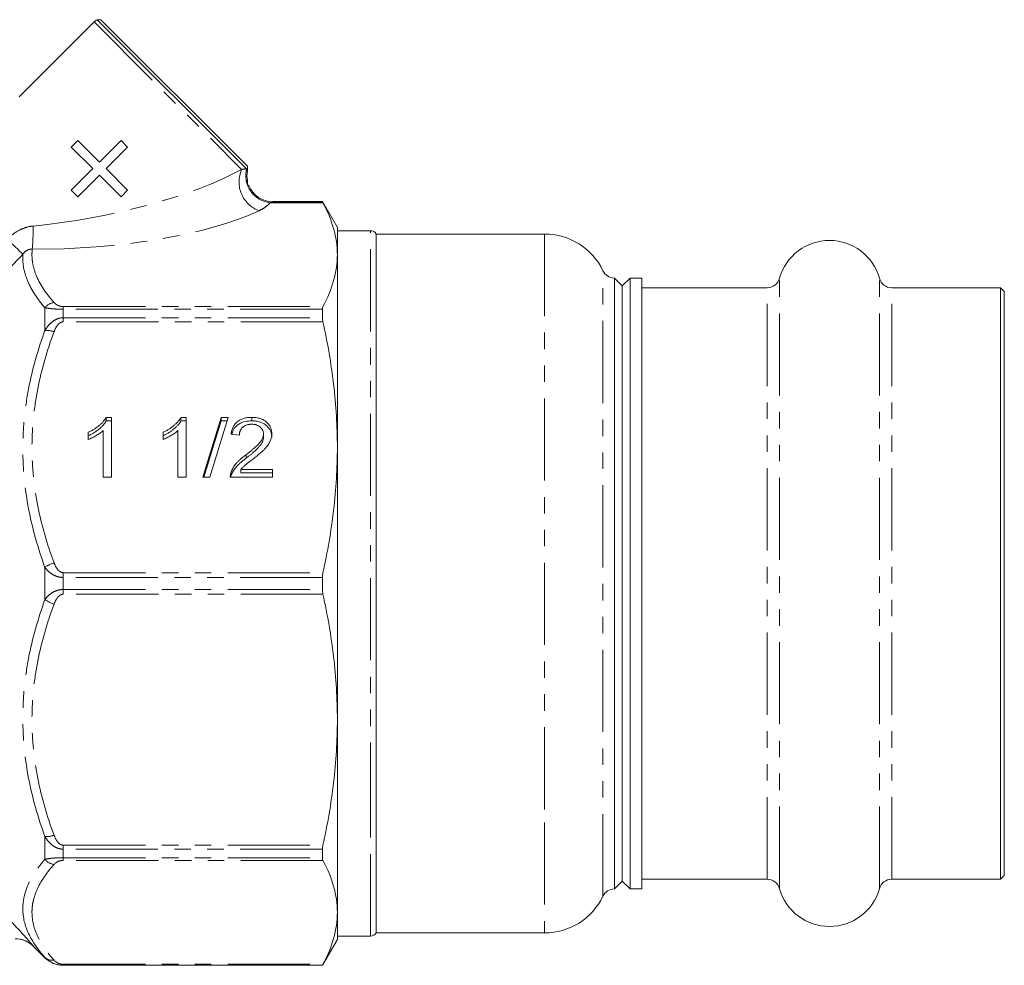
# Model space of a CAD drawing. Units: millimetres. Extents: x -35 to 649, y 12 to 342.
# Drawn here: x 573 to 649, y 214 to 287 of the extents above; entities that cross this region are included whole.
import ezdxf

# ---------------------------------------------------------------- set-up
doc = ezdxf.new("R2010")
doc.units = ezdxf.units.MM
doc.linetypes.add('PHANTOM', pattern=[12.7, 6.35, -1.27, 1.27, -1.27, 1.27, -1.27])

msp = doc.modelspace()

# ---------------------------------------------------------------- linework, layer by layer
at = {"color": 7, "linetype": 'Continuous', "lineweight": 15}
for p, q in [((579.139, 286.675), (578.849, 286.675)), ((590.35, 275.173), (578.849, 286.675)), ((579.139, 286.675), (590.453, 275.361)), ((578.609, 286.498), (572.814, 280.703)), ((576.847, 276.834), (577.355, 277.341)), ((578.515, 275.166), (576.847, 276.834)), ((577.355, 277.341), (579.023, 275.673)), ((579.023, 275.673), (580.691, 277.341)), ((581.199, 276.834), (579.531, 275.166)), ((580.691, 277.341), (581.199, 276.834)), ((590.453, 274.972), (590.453, 275.361)), ((576.847, 273.498), (578.515, 275.166)), ((579.023, 274.658), (577.355, 272.99)), ((580.691, 272.99), (579.023, 274.658)), ((579.531, 275.166), (581.199, 273.498)), ((590.453, 273.947), (590.453, 274.253)), ((577.355, 272.99), (576.847, 273.498)), ((581.199, 273.498), (580.691, 272.99)), ((596.24, 272.617), (592.424, 272.617)), ((597.395, 270.617), (596.24, 272.617)), ((596.24, 272.617), (596.24, 272.613)), ((597.395, 270.617), (597.395, 268.524)), ((599.962, 270.367), (597.395, 270.367)), ((613.395, 270.117), (600.395, 270.117)), ((600.395, 270.117), (600.395, 224.655)), ((597.395, 268.524), (597.395, 253.641)), ((619.395, 266.117), (618.795, 266.717)), ((618.795, 266.717), (618.795, 219.517)), ((619.995, 266.717), (619.395, 266.117)), ((619.395, 266.117), (619.395, 227.39)), ((620.895, 266.717), (619.995, 266.717)), ((619.995, 226.98), (619.995, 266.717)), ((620.895, 219.517), (620.895, 266.717)), ((630.581, 265.967), (620.895, 265.967)), ((648.595, 265.967), (640.209, 265.967)), ((648.895, 265.667), (648.595, 265.967)), ((648.595, 220.267), (648.595, 265.967)), ((648.895, 220.567), (648.895, 265.667)), ((596.24, 264.304), (596.24, 263.644)), ((579.547, 255.95), (579.959, 255.95)), ((579.547, 255.683), (579.547, 255.95)), ((579.547, 255.683), (579.959, 255.683)), ((579.959, 255.95), (579.959, 251.331)), ((585.316, 255.95), (585.728, 255.95)), ((585.316, 255.683), (585.316, 255.95)), ((585.316, 255.683), (585.728, 255.683)), ((585.728, 255.95), (585.728, 251.331)), ((587.01, 251.331), (588.421, 255.95)), ((587.092, 251.331), (588.421, 255.683)), ((588.951, 255.95), (587.54, 251.331)), ((588.421, 255.95), (588.951, 255.95)), ((588.421, 255.683), (588.421, 255.95)), ((588.421, 255.683), (588.869, 255.683)), ((590.793, 255.683), (590.793, 255.95)), ((578.164, 254.25), (578.164, 254.796)), ((579.318, 251.331), (579.318, 254.931)), ((583.934, 254.25), (583.934, 254.796)), ((585.087, 251.331), (585.087, 254.931)), ((589.831, 254.588), (589.19, 254.648)), ((591.69, 254.402), (591.69, 254.67)), ((597.395, 253.641), (597.395, 232.593)), ((590.346, 252.791), (590.346, 253.059)), ((589.193, 251.474), (589.193, 251.742)), ((589.949, 251.923), (592.395, 251.923)), ((589.949, 251.655), (589.949, 251.923)), ((592.395, 251.923), (592.395, 251.331)), ((579.959, 251.331), (579.318, 251.331)), ((585.728, 251.331), (585.087, 251.331)), ((587.54, 251.331), (587.01, 251.331)), ((592.395, 251.331), (589.126, 251.331)), ((589.153, 251.331), (589.193, 251.474)), ((589.949, 251.655), (592.395, 251.655)), ((596.24, 243.584), (596.24, 242.65)), ((597.395, 232.593), (597.395, 217.71)), ((619.395, 227.39), (619.395, 220.117)), ((619.995, 219.517), (619.995, 226.98)), ((600.395, 224.655), (600.395, 216.117)), ((596.24, 222.59), (596.24, 221.93)), ((648.595, 220.267), (648.895, 220.567)), ((618.795, 219.517), (619.395, 220.117)), ((619.395, 220.117), (619.995, 219.517)), ((620.895, 220.267), (630.581, 220.267)), ((640.209, 220.267), (648.595, 220.267)), ((619.995, 219.517), (620.895, 219.517)), ((597.395, 217.71), (597.395, 215.617)), ((600.395, 216.117), (613.395, 216.117)), ((596.24, 213.617), (597.395, 215.617)), ((597.395, 215.867), (599.962, 215.867)), ((573.935, 215.081), (574.814, 214.203)), ((576.228, 213.617), (596.24, 213.617)), ((596.24, 213.621), (596.24, 213.617))]:
    msp.add_line(p, q, dxfattribs=at)
at = {"color": 8, "linetype": 'PHANTOM', "lineweight": 0}
for p, q in [((578.609, 286.498), (590.001, 275.106)), ((596.28, 272.537), (592.209, 272.537)), ((592.411, 272.613), (596.24, 272.613)), ((599.962, 224.484), (599.962, 270.367)), ((613.395, 270.117), (613.395, 224.655)), ((617.901, 218.95), (617.901, 267.284)), ((631.544, 219.537), (631.544, 266.697)), ((639.247, 219.537), (639.247, 266.697)), ((630.581, 220.267), (630.581, 265.967)), ((640.209, 220.267), (640.209, 265.967)), ((574.814, 264.423), (574.814, 262.664)), ((576.228, 264.51), (576.228, 264.304)), ((576.228, 264.51), (596.28, 264.51)), ((576.228, 264.304), (576.228, 263.644)), ((596.24, 264.304), (576.228, 264.304)), ((576.228, 263.33), (576.228, 263.644)), ((576.228, 263.644), (596.24, 263.644)), ((596.28, 263.33), (576.228, 263.33)), ((574.814, 244.36), (574.814, 241.874)), ((576.228, 243.951), (596.28, 243.951)), ((576.228, 243.951), (576.228, 243.584)), ((576.228, 243.584), (576.228, 242.65)), ((596.24, 243.584), (576.228, 243.584)), ((576.228, 242.283), (576.228, 242.65)), ((576.228, 242.65), (596.24, 242.65)), ((596.28, 242.283), (576.228, 242.283)), ((599.962, 215.867), (599.962, 224.484)), ((613.395, 224.655), (613.395, 216.117)), ((574.814, 223.57), (574.814, 221.811)), ((576.228, 222.903), (596.28, 222.903)), ((576.228, 222.903), (576.228, 222.59)), ((576.228, 222.59), (576.228, 221.93)), ((596.24, 222.59), (576.228, 222.59)), ((576.228, 221.93), (596.24, 221.93)), ((576.228, 221.724), (576.228, 221.93)), ((596.28, 221.724), (576.228, 221.724)), ((573.935, 215.086), (573.935, 215.081)), ((574.814, 214.229), (574.814, 214.203)), ((576.228, 213.697), (596.28, 213.697)), ((576.228, 213.697), (576.228, 213.621)), ((576.228, 213.621), (576.228, 213.617)), ((596.24, 213.621), (576.228, 213.621))]:
    msp.add_line(p, q, dxfattribs=at)
at = {"color": 7, "linetype": 'Continuous', "lineweight": 15, "flags": 128}
msp.add_lwpolyline([(572.891, 215.637), (572.717, 215.662), (572.521, 215.672)], dxfattribs=at)
at = {"color": 7, "linetype": 'Continuous', "lineweight": 15}
for centre, radius, start, end in [((579.316, 285.791), 1, 117.88557, 135), ((592.416, 274.615), 2.002, 169.70583, 190.41539), ((592.414, 274.612), 1.999, 203.24949, 269.92581), ((599.962, 269.867), 0.5, 30, 90), ((613.395, 265.117), 5, 25.67929, 90), ((635.395, 265.617), 4, 15.66427, 164.33573), ((618.802, 267.717), 1, 205.67929, 269.57429), ((630.581, 266.967), 1, 270, 344.33573), ((640.209, 266.967), 1, 195.66427, 270), ((630.581, 219.267), 1, 15.66427, 90), ((640.209, 219.267), 1, 90, 164.33573), ((618.802, 218.517), 1, 90.42571, 154.32071), ((635.395, 220.617), 4, 195.66427, 344.33573), ((613.395, 221.117), 5, 270, 334.32071), ((599.962, 216.367), 0.5, 270, 330), ((572.521, 213.667), 2, 45, 90), ((576.228, 215.617), 2, 225, 270)]:
    msp.add_arc(centre, radius, start, end, dxfattribs=at)
at = {"color": 8, "linetype": 'PHANTOM', "lineweight": 0}
for centre, radius, start, end in [((592.19, 274.147), 2.389, 156.34028, 249.39166), ((592.44, 274.639), 2.115, 166.52633, 263.72334), ((547.668, 270.924), 26.244, 355.70814, 359.58694), ((673.304, 378.124), 148.458, 226.91569, 227.55847), ((575.678, 263.728), 1.109, 98.13783, 141.20304), ((574.94, 260.934), 1.735, 70.4522, 94.18746), ((576.206, 242.452), 2.362, 106.85717, 126.10767), ((576.206, 243.782), 2.362, 233.89233, 253.14283), ((574.94, 225.3), 1.735, 265.81254, 289.5478), ((575.678, 222.506), 1.109, 218.79696, 261.86217), ((572.521, 213.672), 2, 45.00613, 79.33082), ((575.392, 214.85), 0.848, 227.04804, 278.76791)]:
    msp.add_arc(centre, radius, start, end, dxfattribs=at)
for centre, major_axis, ratio, start_param, end_param in [((578.826, 275.048), (13.735, 2.839), 0.25183, 4.294961, 5.608934), ((578.826, 273.2), (15.101, 1.286), 0.267949, 4.353069, 5.667042)]:
    msp.add_ellipse(centre, major_axis=major_axis, ratio=ratio, start_param=start_param, end_param=end_param, dxfattribs=at)
for points in [[(590.001, 275.106), (590.153, 275.119), (590.266, 275.142), (590.35, 275.173)], [(573.119, 268.567), (572.238, 267.628), (571.36, 266.687), (570.485, 265.742)]]:
    msp.add_open_spline(points, degree=3, dxfattribs=at)
at = {"color": 7, "linetype": 'Continuous', "lineweight": 15}
for points in [[(590.35, 275.173), (590.363, 275.161), (590.374, 275.148), (590.384, 275.132)], [(592.424, 272.617), (592.424, 272.617), (592.42, 272.616), (592.411, 272.613)], [(596.24, 272.613), (596.24, 272.611), (596.254, 272.585), (596.28, 272.537)], [(596.28, 264.51), (596.254, 264.462), (596.24, 264.393), (596.24, 264.304)], [(596.24, 263.644), (596.24, 263.552), (596.254, 263.446), (596.28, 263.33)], [(596.28, 243.951), (596.254, 243.836), (596.24, 243.712), (596.24, 243.584)], [(596.24, 242.65), (596.24, 242.522), (596.254, 242.398), (596.28, 242.283)], [(596.28, 222.903), (596.254, 222.788), (596.24, 222.682), (596.24, 222.59)], [(596.24, 221.93), (596.24, 221.841), (596.254, 221.772), (596.28, 221.724)], [(596.28, 213.697), (596.254, 213.649), (596.24, 213.623), (596.24, 213.621)]]:
    msp.add_open_spline(points, degree=3, dxfattribs=at)
for points, knots in [([(590.384, 275.132), (590.4, 275.107), (590.413, 275.076), (590.434, 275.015), (590.441, 274.985), (590.446, 274.972)], [0, 0, 0, 0, 0.5, 0.5, 1, 1, 1, 1]), ([(590.447, 274.253), (590.444, 274.242), (590.441, 274.205), (590.435, 274.105), (590.432, 274.042), (590.429, 273.972)], [0, 0, 0, 0, 0.5, 0.5, 1, 1, 1, 1]), ([(590.429, 273.972), (590.462, 273.938), (590.494, 273.906), (590.548, 273.853), (590.569, 273.831), (590.577, 273.823)], [0, 0, 0, 0, 0.5, 0.5, 1, 1, 1, 1]), ([(596.28, 272.537), (596.637, 271.872), (596.918, 271.205), (597.297, 269.867), (597.395, 269.196), (597.395, 268.524)], [0, 0, 0, 0, 0.5, 0.5, 1, 1, 1, 1]), ([(597.395, 268.524), (597.395, 267.855), (597.298, 267.185), (596.917, 265.84), (596.636, 265.173), (596.28, 264.51)], [0, 0, 0, 0, 0.5, 0.5, 1, 1, 1, 1]), ([(596.28, 263.33), (596.637, 261.724), (596.918, 260.113), (597.297, 256.884), (597.395, 255.265), (597.395, 253.641)], [0, 0, 0, 0, 0.5, 0.5, 1, 1, 1, 1]), ([(578.164, 254.796), (578.244, 254.834), (578.402, 254.909), (578.625, 255.039), (578.834, 255.179), (579.024, 255.331), (579.194, 255.486), (579.337, 255.642), (579.457, 255.794), (579.518, 255.9), (579.547, 255.95)], [0, 0, 0, 0, 0.142657, 0.281169, 0.416977, 0.550852, 0.678364, 0.795032, 0.901998, 1, 1, 1, 1]), ([(578.164, 254.528), (578.244, 254.566), (578.402, 254.641), (578.625, 254.771), (578.834, 254.911), (579.024, 255.063), (579.194, 255.218), (579.337, 255.374), (579.457, 255.526), (579.518, 255.632), (579.547, 255.683)], [0, 0, 0, 0, 0.142657, 0.281169, 0.416977, 0.550852, 0.678364, 0.795032, 0.901998, 1, 1, 1, 1]), ([(583.934, 254.796), (584.014, 254.834), (584.172, 254.909), (584.395, 255.039), (584.603, 255.179), (584.793, 255.331), (584.963, 255.486), (585.107, 255.642), (585.227, 255.794), (585.287, 255.9), (585.316, 255.95)], [0, 0, 0, 0, 0.142657, 0.281169, 0.416977, 0.550852, 0.678364, 0.795032, 0.901998, 1, 1, 1, 1]), ([(583.934, 254.528), (584.014, 254.566), (584.172, 254.641), (584.395, 254.771), (584.603, 254.911), (584.793, 255.063), (584.963, 255.218), (585.107, 255.374), (585.227, 255.526), (585.287, 255.632), (585.316, 255.683)], [0, 0, 0, 0, 0.142657, 0.281169, 0.416977, 0.550852, 0.678364, 0.795032, 0.901998, 1, 1, 1, 1]), ([(589.19, 254.648), (589.197, 254.699), (589.209, 254.8), (589.241, 254.945), (589.286, 255.08), (589.339, 255.207), (589.406, 255.324), (589.482, 255.433), (589.571, 255.53), (589.669, 255.619), (589.778, 255.697), (589.897, 255.765), (590.025, 255.822), (590.161, 255.87), (590.306, 255.906), (590.46, 255.931), (590.624, 255.947), (590.735, 255.949), (590.793, 255.95)], [0, 0, 0, 0, 0.070675, 0.137493, 0.201473, 0.262869, 0.32255, 0.380737, 0.43822, 0.495487, 0.553484, 0.611346, 0.670644, 0.731587, 0.794183, 0.859445, 0.928208, 1, 1, 1, 1]), ([(589.265, 254.641), (589.288, 254.755), (589.354, 255.07), (589.734, 255.445), (590.266, 255.656), (590.617, 255.674), (590.793, 255.683)], [0, 0, 0, 0, 0.179157, 0.496947, 0.748115, 1, 1, 1, 1]), ([(590.793, 255.95), (590.85, 255.95), (590.963, 255.948), (591.127, 255.93), (591.282, 255.901), (591.428, 255.862), (591.565, 255.81), (591.692, 255.746), (591.81, 255.672), (591.917, 255.586), (592.014, 255.492), (592.099, 255.392), (592.17, 255.285), (592.231, 255.175), (592.275, 255.057), (592.307, 254.935), (592.328, 254.807), (592.33, 254.72), (592.331, 254.675)], [0, 0, 0, 0, 0.074712, 0.145539, 0.213339, 0.278615, 0.342094, 0.40389, 0.465063, 0.526577, 0.587328, 0.64638, 0.704345, 0.761672, 0.819418, 0.878039, 0.937796, 1, 1, 1, 1]), ([(590.793, 255.683), (590.85, 255.682), (590.963, 255.68), (591.127, 255.662), (591.282, 255.633), (591.428, 255.594), (591.565, 255.542), (591.692, 255.478), (591.81, 255.404), (591.917, 255.318), (592.014, 255.224), (592.099, 255.124), (592.17, 255.018), (592.231, 254.907), (592.275, 254.79), (592.307, 254.667), (592.328, 254.539), (592.33, 254.452), (592.331, 254.407)], [0, 0, 0, 0, 0.074712, 0.145539, 0.213339, 0.278615, 0.342094, 0.40389, 0.465063, 0.526577, 0.587328, 0.64638, 0.704345, 0.761672, 0.819418, 0.878039, 0.937796, 1, 1, 1, 1]), ([(579.318, 254.931), (579.281, 254.898), (579.205, 254.829), (579.075, 254.733), (578.93, 254.635), (578.772, 254.54), (578.611, 254.452), (578.456, 254.372), (578.308, 254.304), (578.211, 254.267), (578.164, 254.25)], [0, 0, 0, 0, 0.11167, 0.232094, 0.362743, 0.502558, 0.641525, 0.771098, 0.890162, 1, 1, 1, 1]), ([(585.087, 254.931), (585.05, 254.898), (584.974, 254.829), (584.844, 254.733), (584.699, 254.635), (584.541, 254.54), (584.38, 254.452), (584.225, 254.372), (584.077, 254.304), (583.98, 254.267), (583.934, 254.25)], [0, 0, 0, 0, 0.11167, 0.232094, 0.362743, 0.502558, 0.641525, 0.771098, 0.890162, 1, 1, 1, 1]), ([(590.778, 255.417), (590.744, 255.417), (590.676, 255.415), (590.576, 255.405), (590.482, 255.389), (590.393, 255.364), (590.309, 255.333), (590.231, 255.294), (590.157, 255.25), (590.091, 255.198), (590.03, 255.141), (589.977, 255.078), (589.933, 255.009), (589.896, 254.935), (589.867, 254.856), (589.846, 254.771), (589.834, 254.681), (589.832, 254.62), (589.831, 254.588)], [0, 0, 0, 0, 0.070696, 0.138358, 0.20337, 0.2657, 0.327256, 0.386512, 0.445858, 0.505173, 0.56378, 0.622343, 0.680824, 0.739795, 0.800801, 0.864239, 0.930631, 1, 1, 1, 1]), ([(591.69, 254.67), (591.689, 254.696), (591.688, 254.747), (591.675, 254.821), (591.657, 254.893), (591.628, 254.961), (591.593, 255.026), (591.549, 255.088), (591.497, 255.147), (591.438, 255.202), (591.374, 255.253), (591.302, 255.296), (591.227, 255.335), (591.147, 255.366), (591.061, 255.388), (590.971, 255.405), (590.876, 255.415), (590.812, 255.417), (590.778, 255.417)], [0, 0, 0, 0, 0.0617622, 0.121174, 0.1794214, 0.2368434, 0.2943218, 0.353191, 0.4127207, 0.4745222, 0.5370567, 0.5995913, 0.662367, 0.7252456, 0.7903164, 0.8577243, 0.927232, 1, 1, 1, 1]), ([(590.346, 253.059), (590.41, 253.109), (590.534, 253.205), (590.709, 253.348), (590.869, 253.481), (591.011, 253.606), (591.136, 253.721), (591.246, 253.828), (591.34, 253.924), (591.417, 254.015), (591.483, 254.1), (591.538, 254.184), (591.584, 254.267), (591.623, 254.348), (591.653, 254.43), (591.674, 254.511), (591.688, 254.59), (591.689, 254.643), (591.69, 254.67)], [0, 0, 0, 0, 0.11141, 0.214526, 0.309417, 0.396087, 0.474284, 0.544374, 0.60642, 0.660582, 0.709794, 0.756451, 0.800767, 0.843168, 0.884295, 0.923885, 0.962359, 1, 1, 1, 1]), ([(590.346, 252.791), (590.41, 252.841), (590.534, 252.937), (590.709, 253.08), (590.869, 253.213), (591.011, 253.338), (591.136, 253.453), (591.246, 253.56), (591.34, 253.657), (591.417, 253.747), (591.483, 253.833), (591.538, 253.916), (591.584, 253.999), (591.623, 254.08), (591.653, 254.162), (591.674, 254.243), (591.688, 254.322), (591.689, 254.376), (591.69, 254.402)], [0, 0, 0, 0, 0.11141, 0.214526, 0.309417, 0.396087, 0.474284, 0.544374, 0.60642, 0.660582, 0.709794, 0.756451, 0.800767, 0.843168, 0.884295, 0.923885, 0.962359, 1, 1, 1, 1]), ([(592.331, 254.675), (592.33, 254.63), (592.327, 254.538), (592.305, 254.401), (592.268, 254.266), (592.22, 254.13), (592.153, 253.994), (592.069, 253.856), (591.964, 253.714), (591.863, 253.593), (591.77, 253.492), (591.687, 253.409), (591.591, 253.32), (591.485, 253.224), (591.366, 253.122), (591.237, 253.013), (591.094, 252.899), (590.995, 252.821), (590.944, 252.78)], [0, 0, 0, 0, 0.057945, 0.116018, 0.174826, 0.234683, 0.296827, 0.364061, 0.436192, 0.51426, 0.556976, 0.604856, 0.657675, 0.715751, 0.77884, 0.847501, 0.921228, 1, 1, 1, 1]), ([(597.395, 253.641), (597.395, 252.027), (597.298, 250.408), (596.917, 247.162), (596.636, 245.55), (596.28, 243.951)], [0, 0, 0, 0, 0.5, 0.5, 1, 1, 1, 1]), ([(589.193, 251.742), (589.214, 251.796), (589.257, 251.906), (589.345, 252.065), (589.448, 252.223), (589.548, 252.352), (589.64, 252.455), (589.717, 252.535), (589.802, 252.617), (589.896, 252.702), (589.997, 252.788), (590.105, 252.878), (590.222, 252.968), (590.304, 253.028), (590.346, 253.059)], [0, 0, 0, 0, 0.100388, 0.204407, 0.310686, 0.422157, 0.480685, 0.543238, 0.6095, 0.679555, 0.753841, 0.831641, 0.913813, 1, 1, 1, 1]), ([(589.193, 251.474), (589.214, 251.528), (589.257, 251.638), (589.345, 251.797), (589.448, 251.955), (589.548, 252.084), (589.64, 252.187), (589.717, 252.267), (589.802, 252.35), (589.896, 252.434), (589.997, 252.52), (590.105, 252.61), (590.222, 252.7), (590.304, 252.76), (590.346, 252.791)], [0, 0, 0, 0, 0.100388, 0.204407, 0.310686, 0.422157, 0.480685, 0.543238, 0.6095, 0.679555, 0.753841, 0.831641, 0.913813, 1, 1, 1, 1]), ([(590.944, 252.78), (590.9, 252.747), (590.816, 252.684), (590.698, 252.593), (590.591, 252.51), (590.495, 252.437), (590.412, 252.37), (590.339, 252.313), (590.28, 252.263), (590.189, 252.187), (590.074, 252.079), (589.99, 251.974), (589.949, 251.923)], [0, 0, 0, 0, 0.1242, 0.23683, 0.339495, 0.431254, 0.511455, 0.581223, 0.640495, 0.688308, 0.850333, 1, 1, 1, 1]), ([(589.126, 251.331), (589.126, 251.366), (589.126, 251.437), (589.139, 251.54), (589.159, 251.643), (589.181, 251.709), (589.193, 251.742)], [0, 0, 0, 0, 0.2526433, 0.5044399, 0.7504068, 1, 1, 1, 1]), ([(596.28, 242.283), (596.637, 240.676), (596.918, 239.066), (597.297, 235.836), (597.395, 234.217), (597.395, 232.593)], [0, 0, 0, 0, 0.5, 0.5, 1, 1, 1, 1]), ([(597.395, 232.593), (597.395, 230.979), (597.298, 229.361), (596.917, 226.114), (596.636, 224.503), (596.28, 222.903)], [0, 0, 0, 0, 0.5, 0.5, 1, 1, 1, 1]), ([(596.28, 221.724), (596.637, 221.058), (596.918, 220.391), (597.297, 219.054), (597.395, 218.383), (597.395, 217.71)], [0, 0, 0, 0, 0.5, 0.5, 1, 1, 1, 1]), ([(597.395, 217.71), (597.395, 217.042), (597.298, 216.371), (596.917, 215.027), (596.636, 214.359), (596.28, 213.697)], [0, 0, 0, 0, 0.5, 0.5, 1, 1, 1, 1]), ([(576.228, 213.621), (576.076, 213.621), (575.926, 213.639), (575.643, 213.704), (575.511, 213.752), (575.273, 213.865), (575.165, 213.932), (574.974, 214.073), (574.889, 214.149), (574.814, 214.229)], [0, 0, 0, 0, 0.25, 0.25, 0.5, 0.5, 0.75, 0.75, 1, 1, 1, 1])]:
    msp.add_open_spline(points, degree=3, knots=knots, dxfattribs=at)
at = {"color": 8, "linetype": 'PHANTOM', "lineweight": 0}
for points, knots in [([(592.209, 272.537), (592.113, 272.424), (591.995, 272.315), (591.711, 272.105), (591.543, 272.004), (591.349, 271.911)], [0, 0, 0, 0, 0.5, 0.5, 1, 1, 1, 1]), ([(592.411, 272.613), (592.4, 272.612), (592.374, 272.603), (592.305, 272.576), (592.26, 272.557), (592.209, 272.537)], [0, 0, 0, 0, 0.5, 0.5, 1, 1, 1, 1]), ([(571.896, 269.697), (572.163, 269.979), (572.471, 270.219), (572.982, 270.489), (573.162, 270.565), (573.529, 270.678), (573.718, 270.717), (573.911, 270.735)], [0, 0, 0, 0, 0.5, 0.5, 0.75, 0.75, 1, 1, 1, 1]), ([(574.814, 264.423), (574.231, 265.101), (573.778, 265.785), (573.341, 266.82), (573.235, 267.167), (573.11, 267.864), (573.092, 268.216), (573.119, 268.567)], [0, 0, 0, 0, 0.5, 0.5, 0.75, 0.75, 1, 1, 1, 1]), ([(573.838, 268.96), (573.764, 268.961), (573.692, 268.951), (573.55, 268.912), (573.482, 268.883), (573.299, 268.774), (573.199, 268.675), (573.119, 268.567)], [0, 0, 0, 0, 0.25, 0.25, 0.5, 0.5, 1, 1, 1, 1]), ([(573.838, 268.96), (573.818, 268.783), (573.811, 268.605), (573.819, 268.252), (573.836, 268.077), (573.92, 267.552), (574.022, 267.204), (574.459, 266.172), (574.922, 265.494), (575.521, 264.825)], [0, 0, 0, 0, 0.125, 0.125, 0.25, 0.25, 0.5, 0.5, 1, 1, 1, 1]), ([(575.521, 264.825), (575.583, 264.756), (575.658, 264.689), (575.823, 264.598), (575.885, 264.57), (576.039, 264.525), (576.131, 264.51), (576.228, 264.51)], [0, 0, 0, 0, 0.5, 0.5, 0.75, 0.75, 1, 1, 1, 1]), ([(576.228, 264.304), (576.076, 264.304), (575.926, 264.308), (575.643, 264.32), (575.511, 264.329), (575.273, 264.351), (575.165, 264.364), (574.974, 264.391), (574.889, 264.406), (574.814, 264.423)], [0, 0, 0, 0, 0.25, 0.25, 0.5, 0.5, 0.75, 0.75, 1, 1, 1, 1]), ([(574.814, 262.664), (574.889, 262.794), (574.974, 262.917), (575.164, 263.144), (575.272, 263.251), (575.511, 263.433), (575.644, 263.509), (575.925, 263.615), (576.076, 263.644), (576.228, 263.644)], [0, 0, 0, 0, 0.25, 0.25, 0.5, 0.5, 0.75, 0.75, 1, 1, 1, 1]), ([(576.228, 263.33), (576.131, 263.33), (576.038, 263.293), (575.886, 263.187), (575.822, 263.118), (575.658, 262.899), (575.583, 262.737), (575.521, 262.569)], [0, 0, 0, 0, 0.25, 0.25, 0.5, 0.5, 1, 1, 1, 1]), ([(574.814, 244.36), (574.276, 245.846), (573.85, 247.348), (573.266, 250.391), (573.109, 251.931), (573.106, 254.275), (573.143, 255.059), (573.294, 256.618), (573.406, 257.39), (573.846, 259.684), (574.275, 261.185), (574.814, 262.664)], [0, 0, 0, 0, 0.25, 0.25, 0.5, 0.5, 0.625, 0.625, 0.75, 0.75, 1, 1, 1, 1]), ([(575.521, 262.569), (574.984, 261.122), (574.341, 258.922), (574.004, 256.671), (573.89, 255.536), (573.861, 255.156), (573.823, 254.393), (573.814, 254.009), (573.815, 252.097), (573.972, 250.591), (574.557, 247.622), (574.984, 246.159), (575.521, 244.712)], [0, 0, 0, 0, 0.25, 0.375, 0.375, 0.4375, 0.4375, 0.5, 0.5, 0.75, 0.75, 1, 1, 1, 1]), ([(576.228, 243.584), (576.076, 243.584), (575.926, 243.607), (575.643, 243.69), (575.511, 243.75), (575.273, 243.895), (575.165, 243.979), (574.974, 244.16), (574.889, 244.257), (574.814, 244.36)], [0, 0, 0, 0, 0.25, 0.25, 0.5, 0.5, 0.75, 0.75, 1, 1, 1, 1]), ([(575.521, 244.712), (575.583, 244.545), (575.658, 244.382), (575.823, 244.163), (575.885, 244.095), (576.039, 243.988), (576.131, 243.951), (576.228, 243.951)], [0, 0, 0, 0, 0.5, 0.5, 0.75, 0.75, 1, 1, 1, 1]), ([(574.814, 241.874), (574.889, 241.977), (574.974, 242.074), (575.164, 242.255), (575.272, 242.339), (575.511, 242.483), (575.644, 242.544), (575.925, 242.627), (576.076, 242.65), (576.228, 242.65)], [0, 0, 0, 0, 0.25, 0.25, 0.5, 0.5, 0.75, 0.75, 1, 1, 1, 1]), ([(574.814, 223.57), (574.276, 225.046), (573.85, 226.54), (573.266, 229.571), (573.109, 231.108), (573.106, 233.451), (573.143, 234.237), (573.294, 235.799), (573.406, 236.573), (573.846, 238.876), (574.275, 240.385), (574.814, 241.874)], [0, 0, 0, 0, 0.25, 0.25, 0.5, 0.5, 0.625, 0.625, 0.75, 0.75, 1, 1, 1, 1]), ([(576.228, 242.283), (576.131, 242.283), (576.038, 242.245), (575.886, 242.139), (575.822, 242.071), (575.658, 241.851), (575.583, 241.689), (575.521, 241.521)], [0, 0, 0, 0, 0.25, 0.25, 0.5, 0.5, 1, 1, 1, 1]), ([(575.521, 241.521), (574.984, 240.074), (574.341, 237.875), (574.004, 235.624), (573.89, 234.489), (573.861, 234.109), (573.823, 233.346), (573.814, 232.962), (573.815, 231.049), (573.972, 229.544), (574.557, 226.575), (574.984, 225.111), (575.521, 223.665)], [0, 0, 0, 0, 0.25, 0.375, 0.375, 0.4375, 0.4375, 0.5, 0.5, 0.75, 0.75, 1, 1, 1, 1]), ([(576.228, 222.59), (576.076, 222.59), (575.926, 222.619), (575.643, 222.725), (575.511, 222.801), (575.273, 222.983), (575.165, 223.089), (574.974, 223.317), (574.889, 223.44), (574.814, 223.57)], [0, 0, 0, 0, 0.25, 0.25, 0.5, 0.5, 0.75, 0.75, 1, 1, 1, 1]), ([(575.521, 223.665), (575.583, 223.497), (575.658, 223.335), (575.823, 223.116), (575.885, 223.048), (576.039, 222.94), (576.131, 222.903), (576.228, 222.903)], [0, 0, 0, 0, 0.5, 0.5, 0.75, 0.75, 1, 1, 1, 1]), ([(574.814, 214.229), (574.276, 214.831), (573.85, 215.442), (573.266, 216.686), (573.109, 217.319), (573.106, 218.29), (573.143, 218.616), (573.294, 219.266), (573.406, 219.589), (573.846, 220.551), (574.275, 221.185), (574.814, 221.811)], [0, 0, 0, 0, 0.25, 0.25, 0.5, 0.5, 0.625, 0.625, 0.75, 0.75, 1, 1, 1, 1]), ([(575.521, 221.408), (574.984, 220.809), (574.341, 219.898), (574.004, 218.966), (573.89, 218.495), (573.861, 218.338), (573.823, 218.022), (573.814, 217.863), (573.815, 217.071), (573.972, 216.447), (574.557, 215.217), (574.984, 214.611), (575.521, 214.012)], [0, 0, 0, 0, 0.25, 0.375, 0.375, 0.4375, 0.4375, 0.5, 0.5, 0.75, 0.75, 1, 1, 1, 1]), ([(574.814, 221.811), (574.889, 221.827), (574.974, 221.843), (575.164, 221.87), (575.272, 221.883), (575.511, 221.905), (575.644, 221.914), (575.925, 221.926), (576.076, 221.93), (576.228, 221.93)], [0, 0, 0, 0, 0.25, 0.25, 0.5, 0.5, 0.75, 0.75, 1, 1, 1, 1]), ([(576.228, 221.724), (576.131, 221.724), (576.038, 221.708), (575.886, 221.664), (575.822, 221.636), (575.658, 221.545), (575.583, 221.478), (575.521, 221.408)], [0, 0, 0, 0, 0.25, 0.25, 0.5, 0.5, 1, 1, 1, 1]), ([(571.161, 218.074), (571.482, 217.75), (571.797, 217.426), (572.41, 216.784), (572.699, 216.475), (573.101, 216.037), (573.227, 215.898), (573.457, 215.643), (573.563, 215.524), (573.695, 215.374), (573.735, 215.328), (573.805, 215.247), (573.836, 215.211), (573.91, 215.123), (573.935, 215.091), (573.935, 215.086)], [0, 0, 0, 0, 0.25, 0.25, 0.5, 0.5, 0.625, 0.625, 0.75, 0.75, 0.8125, 0.8125, 0.875, 0.875, 1, 1, 1, 1]), ([(575.521, 214.012), (575.583, 213.943), (575.658, 213.875), (575.823, 213.785), (575.885, 213.756), (576.039, 213.712), (576.131, 213.697), (576.228, 213.697)], [0, 0, 0, 0, 0.5, 0.5, 0.75, 0.75, 1, 1, 1, 1])]:
    msp.add_open_spline(points, degree=3, knots=knots, dxfattribs=at)

doc.saveas('drawing.dxf')
